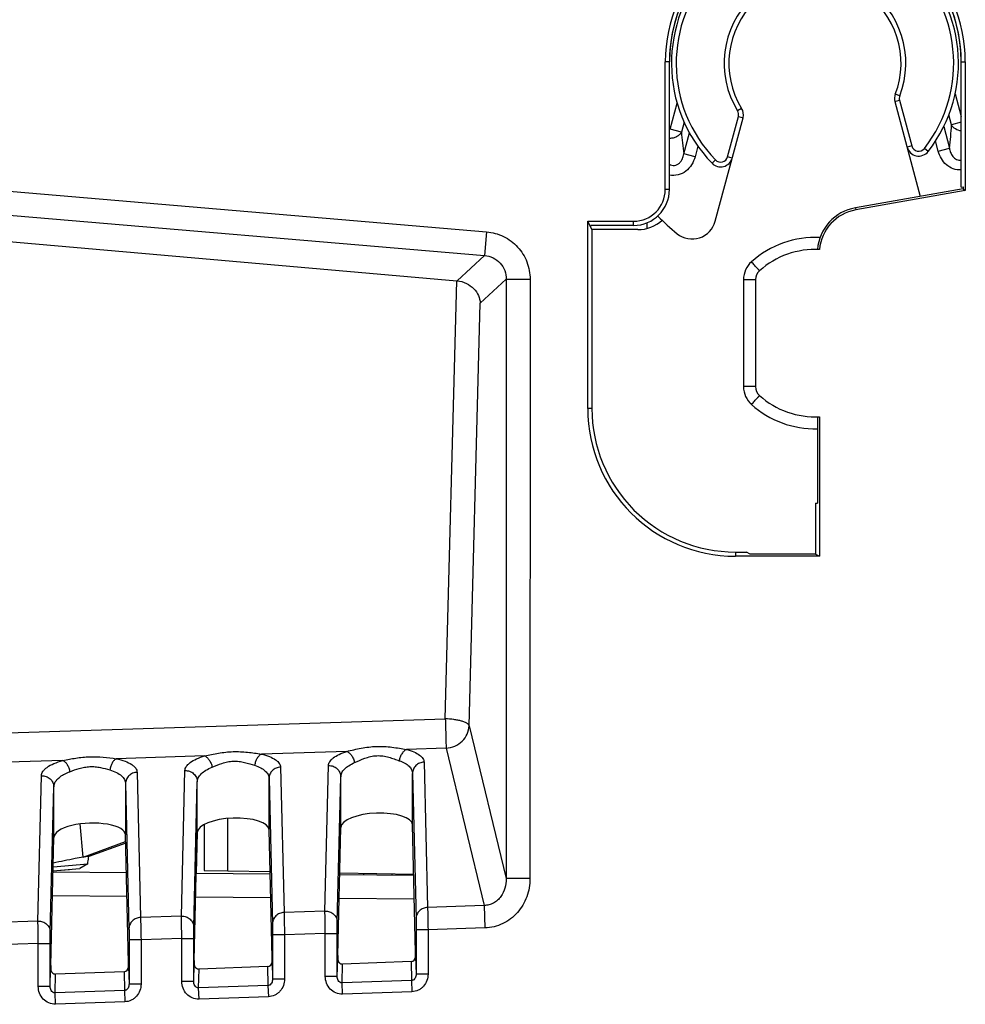
# Model space of a CAD drawing. Units: millimetres. Extents: x 0 to 420, y 0 to 297.
# Drawn here: x 128 to 135, y 200 to 208 of the extents above; entities that cross this region are included whole.
import ezdxf

# ---------------------------------------------------------------- set-up
doc = ezdxf.new("R2010")
doc.units = ezdxf.units.MM
doc.header["$LTSCALE"] = 23.1
doc.layers.add('INTF_1', color=7, linetype='CONTINUOUS')

msp = doc.modelspace()

# ---------------------------------------------------------------- linework, layer by layer
at = {"layer": 'INTF_1', "color": 7, "linetype": 'CONTINUOUS'}
for p, q in [((132.907, 206.7518), (132.907, 207.8205)), ((132.9417, 206.7518), (132.9417, 207.8205)), ((135.3817, 206.7701), (135.3817, 207.8205)), ((135.4156, 207.8205), (135.4156, 206.7433)), ((134.827, 207.4874), (135.0394, 206.6944)), ((133.3246, 206.4862), (133.5567, 207.3519)), ((135.3982, 206.7579), (134.4962, 206.5984)), ((135.4156, 206.7433), (134.4992, 206.5812)), ((135.3817, 206.7701), (135.3982, 206.773)), ((135.3982, 206.773), (135.3982, 206.7579)), ((135.3982, 206.7579), (135.4156, 206.7433)), ((123.6813, 206.6449), (131.1638, 205.9893)), ((132.2586, 204.9201), (132.2586, 206.4865)), ((132.2935, 206.4166), (132.2586, 206.4865)), ((132.2586, 206.4865), (132.6417, 206.4865)), ((132.7532, 206.4734), (132.7528, 206.4261)), ((132.6417, 206.4517), (132.2834, 206.4516)), ((132.2834, 206.4367), (132.2834, 206.4516)), ((132.2935, 206.4166), (132.2935, 204.9201)), ((132.6772, 206.4165), (132.2935, 206.4166)), ((133.6617, 205.9982), (133.6617, 205.1036)), ((134.1785, 204.8511), (134.1785, 204.1301)), ((134.196, 204.8517), (134.196, 203.6858)), ((134.1617, 204.1304), (134.1617, 203.703)), ((134.1617, 204.1304), (134.1785, 204.1301)), ((133.4928, 203.721), (133.5856, 203.721)), ((134.196, 203.6858), (133.4928, 203.6858)), ((133.6166, 203.7031), (133.5856, 203.721)), ((134.1617, 203.703), (133.6166, 203.7031)), ((134.1617, 203.703), (134.196, 203.6858)), ((128.3932, 201.785), (128.3932, 201.3552)), ((127.7936, 201.3343), (127.7936, 201.7571)), ((129.0508, 201.4423), (129.0508, 201.0588)), ((128.968, 200.3067), (128.9936, 201.3772)), ((128.9859, 201.0353), (128.9941, 201.3762)), ((129.6189, 200.3294), (129.5932, 201.3981)), ((130.168, 200.3486), (130.1936, 201.4191)), ((130.8189, 200.3713), (130.7932, 201.44)), ((127.768, 200.2648), (127.7936, 201.3343)), ((128.0384, 201.1709), (128.3946, 201.2994)), ((128.3949, 201.286), (128.0869, 201.1748)), ((128.4189, 200.2875), (128.3932, 201.3552)), ((127.7878, 201.0888), (128.0773, 201.113)), ((128.0773, 201.113), (128.0108, 201.0752)), ((128.0869, 201.1748), (128.0384, 201.1709)), ((127.7867, 201.0458), (128.4008, 201.0404)), ((127.787, 201.0565), (128.0108, 201.0752)), ((127.787, 201.0564), (127.9241, 201.0679)), ((127.7872, 201.0458), (127.7875, 201.0564)), ((128.9854, 201.0353), (129.6021, 201.0299)), ((129.0508, 201.0588), (129.2491, 201.0554)), ((129.2491, 201.0554), (129.6016, 201.0492)), ((130.1845, 201.039), (130.8031, 201.0283)), ((130.3838, 201.0356), (130.3838, 201.0231)), ((130.1842, 201.0249), (130.8033, 201.0195)), ((130.7809, 200.2961), (130.2086, 200.2761)), ((128.3809, 200.2123), (127.8086, 200.1923)), ((129.5809, 200.2542), (129.0086, 200.2342))]:
    msp.add_line(p, q, dxfattribs=at)
at = {"layer": 'INTF_1', "color": 9, "linetype": 'CONTINUOUS'}
for p, q in [((132.9417, 207.8205), (132.907, 207.8205)), ((135.3817, 207.8205), (135.4156, 207.8205)), ((134.8676, 207.5348), (134.8303, 207.5492)), ((135.3309, 207.5525), (135.3817, 207.3627)), ((132.948, 207.2575), (133.0059, 207.4734)), ((134.827, 207.4874), (134.8657, 207.4977)), ((134.8657, 207.4977), (134.9679, 207.116)), ((133.5453, 207.4302), (133.5112, 207.4093)), ((135.3007, 207.2918), (135.2781, 207.3763)), ((133.0637, 207.3161), (133.0413, 207.2325)), ((133.4278, 207.0253), (133.5181, 207.3623)), ((133.5181, 207.3623), (133.5567, 207.3519)), ((135.3817, 207.3135), (135.3007, 207.2918)), ((132.948, 207.2575), (132.9417, 207.2546)), ((133.0413, 207.2325), (132.948, 207.2575)), ((133.0622, 207.05), (133.1092, 207.2253)), ((135.2347, 207.2773), (135.2828, 207.098)), ((135.1894, 207.073), (135.1668, 207.1574)), ((133.1555, 207.025), (133.0622, 207.05)), ((133.1793, 207.1139), (133.1555, 207.025)), ((134.9679, 207.116), (134.9293, 207.1056)), ((135.1047, 207.07), (135.0732, 207.0946)), ((135.1894, 207.073), (135.2828, 207.098)), ((133.2981, 206.9711), (133.3268, 206.999)), ((133.4664, 207.015), (133.4278, 207.0253)), ((127.2516, 206.7527), (131.412, 206.3983)), ((132.9417, 206.7518), (132.907, 206.7518)), ((127.2347, 206.5542), (131.3951, 206.1998)), ((134.4962, 206.5984), (134.4992, 206.5812)), ((132.6417, 206.4517), (132.6417, 206.4865)), ((131.412, 206.3983), (131.3951, 206.1998)), ((131.1657, 205.9892), (131.3951, 206.1998)), ((131.0671, 202.3259), (131.1638, 205.9893)), ((131.3599, 205.8014), (131.5774, 206.0012)), ((131.5774, 206.0012), (131.5758, 200.9902)), ((131.5774, 206.0012), (131.7766, 206.0011)), ((131.7766, 206.0011), (131.775, 200.9902)), ((133.5608, 205.9982), (133.5608, 205.1036)), ((133.5608, 205.9982), (133.6617, 205.9982)), ((131.2666, 202.2686), (131.3599, 205.8014)), ((133.6617, 205.1036), (133.5608, 205.1036)), ((132.2935, 204.9201), (132.2586, 204.9201)), ((133.4928, 203.721), (133.4928, 203.6858)), ((123.6952, 202.0901), (131.0671, 202.3259)), ((131.2666, 202.2686), (131.5758, 200.9902)), ((130.2431, 202.0543), (129.5297, 202.0315)), ((131.0739, 202.0809), (130.7423, 202.0703)), ((131.0739, 202.0809), (131.392, 200.7656)), ((127.8696, 201.9784), (126.6212, 201.9385)), ((129.0558, 202.0163), (128.316, 201.9927)), ((130.0612, 200.7192), (130.0904, 201.9357)), ((130.8899, 201.9637), (130.9191, 200.7491)), ((128.49, 201.8788), (128.5191, 200.6653)), ((128.8612, 200.6773), (128.8904, 201.8938)), ((129.6899, 201.9218), (129.7191, 200.7072)), ((130.7932, 201.8698), (130.8224, 200.6552)), ((130.7932, 201.44), (130.7932, 201.8698)), ((127.6613, 200.6354), (127.6904, 201.8508)), ((128.3932, 201.785), (128.4224, 200.5714)), ((128.9645, 200.5834), (128.9936, 201.7999)), ((128.9936, 201.3772), (128.9936, 201.7999)), ((129.5932, 201.8279), (129.6224, 200.6133)), ((129.5932, 201.3981), (129.5932, 201.8279)), ((130.1645, 200.6253), (130.1936, 201.8418)), ((130.1936, 201.4191), (130.1936, 201.8418)), ((127.7645, 200.5415), (127.7936, 201.7571)), ((128.0384, 201.1709), (128.0152, 201.4474)), ((129.2491, 201.0554), (129.2491, 201.4931)), ((130.622, 201.021), (130.6224, 201.0314)), ((130.7476, 201.0292), (130.7473, 201.0199)), ((131.775, 200.9902), (131.5758, 200.9902)), ((128.4056, 200.8404), (127.7819, 200.8458)), ((129.6068, 200.8299), (128.9807, 200.8354)), ((130.8081, 200.8194), (130.1794, 200.8249)), ((130.0612, 200.7192), (129.7191, 200.7072)), ((131.392, 200.7656), (130.9191, 200.7491)), ((131.392, 200.7656), (131.3986, 200.5778)), ((127.6613, 200.6354), (127.2451, 200.6208)), ((128.8612, 200.6773), (128.5191, 200.6653)), ((130.8229, 200.5612), (130.8229, 200.1927)), ((130.9229, 200.5612), (130.8229, 200.5612)), ((131.3986, 200.5778), (130.9229, 200.5612)), ((130.9229, 200.5612), (130.9229, 200.1927)), ((128.4229, 200.4774), (128.4229, 200.1089)), ((128.5229, 200.4774), (128.4229, 200.4774)), ((128.8639, 200.4893), (128.5229, 200.4774)), ((128.5229, 200.4774), (128.5229, 200.1089)), ((128.8639, 200.1305), (128.8639, 200.4893)), ((128.8639, 200.4893), (128.9639, 200.4893)), ((128.9639, 200.1305), (128.9639, 200.4893)), ((129.6229, 200.5193), (129.6229, 200.1508)), ((129.7229, 200.5193), (129.6229, 200.5193)), ((130.0639, 200.5312), (129.7229, 200.5193)), ((129.7229, 200.5193), (129.7229, 200.1508)), ((130.0639, 200.1724), (130.0639, 200.5312)), ((130.0639, 200.5312), (130.1639, 200.5312)), ((130.1639, 200.1724), (130.1639, 200.5312)), ((127.664, 200.4474), (127.2516, 200.433)), ((127.664, 200.0886), (127.664, 200.4474)), ((127.664, 200.4474), (127.764, 200.4474)), ((127.764, 200.0886), (127.764, 200.4474)), ((129.6194, 200.2966), (129.6229, 200.1508)), ((130.1639, 200.1724), (130.1674, 200.3186)), ((130.7809, 200.2961), (130.7846, 200.1381)), ((130.8194, 200.3385), (130.8229, 200.1927)), ((127.764, 200.0886), (127.7675, 200.2348)), ((128.3809, 200.2123), (128.3846, 200.0543)), ((128.4194, 200.2547), (128.4229, 200.1089)), ((128.9639, 200.1305), (128.9674, 200.2767)), ((129.0048, 200.076), (129.0086, 200.2342)), ((129.5809, 200.2542), (129.5846, 200.0962)), ((130.2048, 200.1179), (130.2086, 200.2761)), ((127.8049, 200.0341), (127.8086, 200.1923)), ((128.9639, 200.1305), (128.8639, 200.1305)), ((129.7229, 200.1508), (129.6229, 200.1508)), ((130.1639, 200.1724), (130.0639, 200.1724)), ((130.7846, 200.1381), (130.2048, 200.1179)), ((130.7846, 200.1381), (130.7879, 200.0442)), ((130.9229, 200.1927), (130.8229, 200.1927)), ((127.764, 200.0886), (127.664, 200.0886)), ((128.3846, 200.0543), (127.8049, 200.0341)), ((128.3846, 200.0543), (128.3879, 199.9604)), ((128.5229, 200.1089), (128.4229, 200.1089)), ((129.5846, 200.0962), (129.0048, 200.076)), ((129.0081, 199.9821), (129.0048, 200.076)), ((129.5846, 200.0962), (129.5879, 200.0023)), ((130.2081, 200.024), (130.2048, 200.1179)), ((130.7879, 200.0442), (130.2081, 200.024)), ((127.8081, 199.9402), (127.8049, 200.0341)), ((128.3879, 199.9604), (127.8081, 199.9402)), ((129.5879, 200.0023), (129.0081, 199.9821))]:
    msp.add_line(p, q, dxfattribs=at)
at = {"layer": 'INTF_1', "color": 7, "linetype": 'CONTINUOUS'}
for centre, radius, start, end in [((134.1613, 207.8205), 1.2543, 0, 180), ((134.1584, 207.8078), 1.2, 322.05922, 224.20421), ((134.1584, 207.8078), 0.72, 338.94886, 211.62754), ((134.9236, 207.5133), 0.1, 158.94886, 194.9914), ((133.4602, 207.3778), 0.1, 344.9914, 31.62754), ((135.0259, 207.1315), 0.1, 194.9914, 322.05922), ((133.3698, 207.0409), 0.1, 224.20421, 344.9914), ((132.6417, 206.7518), 0.2653, 270, 360), ((134.5634, 206.2182), 0.386, 100.03104, 175.18521), ((134.5634, 206.2182), 0.3685, 100.03104, 175.05756), ((134.1584, 207.8078), 1.8331, 224.18227, 231.03808), ((133.1314, 206.5379), 0.2, 231.03808, 344.9914), ((134.1616, 205.5509), 0.7, 87.16204, 131.7975), ((133.7617, 205.9982), 0.1, 131.7975, 180), ((133.7617, 205.1036), 0.1, 180, 228.2025), ((134.1616, 205.5509), 0.7, 228.2025, 272.81604), ((133.4928, 204.9201), 1.2342, 180, 270)]:
    msp.add_arc(centre, radius, start, end, dxfattribs=at)
at = {"layer": 'INTF_1', "color": 4, "linetype": 'CONTINUOUS'}
msp.add_arc((134.1617, 207.8205), 1.22, 0, 180, dxfattribs=at)
at = {"layer": 'INTF_1', "color": 9, "linetype": 'CONTINUOUS'}
for centre, radius, start, end in [((134.1584, 207.8078), 1.16, 322.05922, 224.20421), ((134.1584, 207.8078), 0.76, 338.94886, 211.62754), ((134.9236, 207.5133), 0.06, 158.94886, 194.9914), ((133.4602, 207.3778), 0.06, 344.9914, 31.62754), ((132.3826, 207.464), 2.9231, 352.80775, 356.62415), ((134.1584, 207.8078), 1.3296, 203.74792, 204.44979), ((135.9428, 207.4726), 2.9114, 184.73188, 188.34713), ((135.0259, 207.1315), 0.06, 194.9914, 322.05922), ((133.3698, 207.0409), 0.06, 224.20421, 344.9914), ((134.1607, 205.5509), 0.8, 87.13377, 131.79906), ((133.7608, 205.9982), 0.2, 131.80236, 180.00024), ((133.7608, 205.1036), 0.2, 179.99994, 228.20132), ((134.1607, 205.5509), 0.8, 228.20212, 271.27553)]:
    msp.add_arc(centre, radius, start, end, dxfattribs=at)
at = {"layer": 'INTF_1', "color": 7, "linetype": 'CONTINUOUS'}
for centre, major_axis, ratio, start_param, end_param in [((134.1617, 207.8205), (1.22, 0), 1, 0, 3.141593), ((132.6416, 206.7518), (0.3001, 0), 1, -1.570492, 0), ((132.6769, 206.7166), (0.2323, -0.1905), 0.998448, -0.883581, -0.143149), ((131.1661, 206.0079), (0.1996, -0.0174), 0.093566, -1.574073, -1.564519), ((133.4926, 204.9201), (1.1991, 0), 1, -3.141593, -1.570644), ((130.4934, 201.4286), (0.2998, 0.0121), 0.363681, -0.005911, 3.118228), ((128.0934, 201.3448), (0.2998, 0.0121), 0.363681, -0.014638, 3.126955), ((129.2934, 201.3867), (0.2998, 0.0121), 0.363681, -0.005911, 3.118228), ((129.2941, 201.3867), (0.3, 0.0121), 0.363681, 3.118849, 3.126955), ((130.8186, 200.2773), (0, 0.1001), 0.008722, -0.951936, -0.348761), ((128.9683, 200.2127), (0, 0.1001), 0.008722, 0.34937, 0.91942), ((129.5794, 200.2968), (0.001, -0.0426), 0.939686, 6.293455, 7.828466), ((129.6186, 200.2354), (0, 0.1001), 0.008722, -0.951936, -0.348761), ((130.2074, 200.3187), (0.001, 0.0426), 0.939502, 7.87946, 9.48007), ((130.1683, 200.2546), (0, 0.1001), 0.008722, 0.34937, 0.91942), ((130.7794, 200.3387), (0.001, -0.0426), 0.939686, 6.293455, 7.828466), ((127.8075, 200.2349), (0.001, 0.0426), 0.939502, 7.87946, 9.48007), ((127.7683, 200.1708), (0, 0.1001), 0.008722, 0.34937, 0.91942), ((128.3794, 200.2549), (0.001, -0.0426), 0.939686, 6.293455, 7.828466), ((128.4186, 200.1935), (0, 0.1001), 0.008722, -0.951936, -0.348761), ((129.0074, 200.2768), (0.001, 0.0426), 0.939502, 7.87946, 9.48007)]:
    msp.add_ellipse(centre, major_axis=major_axis, ratio=ratio, start_param=start_param, end_param=end_param, dxfattribs=at)
at = {"layer": 'INTF_1', "color": 9, "linetype": 'CONTINUOUS'}
for points, knots in [([(135.3817, 207.2415), (135.3645, 207.2436), (135.3322, 207.2537), (135.3075, 207.2781), (135.3007, 207.2918)], [0, 0, 0, 0, 0.530267, 1, 1, 1, 1]), ([(133.0413, 207.2325), (133.0374, 207.2243), (133.026, 207.2089), (133.0021, 207.1918), (132.9732, 207.1811), (132.9522, 207.1788), (132.9417, 207.179)], [0, 0, 0, 0, 0.227837, 0.473664, 0.733827, 1, 1, 1, 1]), ([(132.9417, 206.963), (132.9482, 206.9595), (132.9623, 206.9539), (132.9851, 206.9524), (133.0071, 206.959), (133.0255, 206.9721), (133.0398, 206.9892), (133.0538, 207.0147), (133.0598, 207.0358), (133.0622, 207.05)], [0, 0, 0, 0, 0.126126, 0.253482, 0.381008, 0.507456, 0.63238, 0.755976, 1, 1, 1, 1]), ([(135.3817, 206.916), (135.3594, 206.9145), (135.3137, 206.9207), (135.255, 206.9561), (135.2123, 207.0093), (135.1952, 207.0514), (135.1894, 207.073)], [0, 0, 0, 0, 0.249538, 0.4993, 0.749487, 1, 1, 1, 1]), ([(135.2828, 207.098), (135.2849, 207.0855), (135.2915, 207.0606), (135.3098, 207.0261), (135.3358, 207.0042), (135.3617, 206.9974), (135.3752, 206.9983), (135.3817, 206.9997)], [0, 0, 0, 0, 0.244847, 0.492362, 0.743686, 0.871926, 1, 1, 1, 1]), ([(133.1555, 207.025), (133.1493, 207.0017), (133.1303, 206.9566), (133.0816, 206.9015), (133.015, 206.8689), (132.9652, 206.8682), (132.9417, 206.8728)], [0, 0, 0, 0, 0.250569, 0.500727, 0.750415, 1, 1, 1, 1]), ([(131.412, 206.3983), (131.4609, 206.3941), (131.5581, 206.3674), (131.6787, 206.2771), (131.7583, 206.1493), (131.7766, 206.0502), (131.7766, 206.0011)], [0, 0, 0, 0, 0.250007, 0.5, 0.749993, 1, 1, 1, 1]), ([(131.3951, 206.1998), (131.4196, 206.1979), (131.4684, 206.1848), (131.529, 206.1398), (131.5687, 206.0755), (131.5776, 206.0258), (131.5774, 206.0012)], [0, 0, 0, 0, 0.249821, 0.5, 0.75018, 1, 1, 1, 1]), ([(133.6951, 206.0727), (133.695, 206.0727), (133.6949, 206.0729), (133.6946, 206.073), (133.6942, 206.0735), (133.6933, 206.0744), (133.6918, 206.076), (133.6895, 206.0785), (133.6867, 206.0816), (133.6833, 206.0853), (133.6793, 206.0897), (133.6731, 206.0965), (133.6643, 206.1062), (133.6529, 206.119), (133.6404, 206.1328), (133.6319, 206.1424), (133.6275, 206.1473)], [0, 0, 0, 0, 0.001248, 0.004878, 0.010903, 0.019313, 0.043199, 0.07631, 0.118325, 0.168836, 0.227354, 0.293312, 0.444921, 0.617794, 0.805239, 1, 1, 1, 1]), ([(133.6275, 204.9544), (133.6319, 204.9593), (133.6404, 204.9689), (133.6529, 204.9827), (133.6643, 204.9955), (133.6731, 205.0052), (133.6793, 205.012), (133.6833, 205.0164), (133.6867, 205.0201), (133.6895, 205.0232), (133.6918, 205.0257), (133.6933, 205.0273), (133.6942, 205.0282), (133.6946, 205.0287), (133.6949, 205.0288), (133.695, 205.029), (133.6951, 205.029)], [0, 0, 0, 0, 0.194761, 0.382206, 0.555079, 0.706688, 0.772646, 0.831164, 0.881675, 0.92369, 0.956801, 0.980687, 0.989097, 0.995122, 0.998752, 1, 1, 1, 1]), ([(131.0671, 202.3259), (131.0687, 202.2769), (131.0709, 202.2081), (131.0731, 202.1264), (131.0738, 202.0937), (131.0739, 202.0809)], [0, 0, 0, 0, 0.599798, 0.842912, 1, 1, 1, 1]), ([(131.2666, 202.2686), (131.2654, 202.2726), (131.2596, 202.2809), (131.2458, 202.2908), (131.2262, 202.3001), (131.2014, 202.3083), (131.172, 202.3152), (131.1269, 202.3227), (131.0914, 202.3253), (131.0671, 202.3259)], [0, 0, 0, 0, 0.0582, 0.136179, 0.237037, 0.359926, 0.502031, 0.659356, 1, 1, 1, 1]), ([(131.0739, 202.0809), (131.0988, 202.0823), (131.1484, 202.0942), (131.2113, 202.1362), (131.2544, 202.1968), (131.2658, 202.2449), (131.2666, 202.2686)], [0, 0, 0, 0, 0.255611, 0.50913, 0.757394, 1, 1, 1, 1]), ([(129.0558, 202.0163), (129.094, 202.0243), (129.1719, 202.0415), (129.2922, 202.0553), (129.4128, 202.0496), (129.4914, 202.0371), (129.5297, 202.0315)], [0, 0, 0, 0, 0.244808, 0.500986, 0.756787, 1, 1, 1, 1]), ([(129.5297, 202.0315), (129.5226, 202.0282), (129.5087, 202.0176), (129.4923, 201.9956), (129.4797, 201.9683), (129.4747, 201.948), (129.4731, 201.9376)], [0, 0, 0, 0, 0.207825, 0.451035, 0.720408, 1, 1, 1, 1]), ([(129.5297, 202.0315), (129.5527, 202.026), (129.5937, 202.0138), (129.6393, 201.9915), (129.6656, 201.9706), (129.6791, 201.9551), (129.6877, 201.9388), (129.6898, 201.9273), (129.6899, 201.9218)], [0, 0, 0, 0, 0.345037, 0.621424, 0.734453, 0.832672, 0.919464, 1, 1, 1, 1]), ([(130.0904, 201.9357), (130.0905, 201.9412), (130.0926, 201.9527), (130.1008, 201.9692), (130.1137, 201.9852), (130.1386, 202.0073), (130.1819, 202.0323), (130.2211, 202.0472), (130.2431, 202.0543)], [0, 0, 0, 0, 0.080887, 0.168967, 0.268693, 0.382851, 0.659051, 1, 1, 1, 1]), ([(130.2431, 202.0543), (130.2831, 202.0633), (130.3439, 202.0781), (130.4273, 202.0913), (130.4921, 202.0965), (130.5571, 202.0957), (130.621, 202.0898), (130.6825, 202.0805), (130.7226, 202.0735), (130.7423, 202.0703)], [0, 0, 0, 0, 0.243967, 0.371793, 0.501057, 0.630237, 0.757764, 0.881836, 1, 1, 1, 1]), ([(130.2431, 202.0543), (130.2508, 202.0514), (130.2662, 202.0414), (130.2849, 202.0196), (130.2997, 201.9919), (130.306, 201.9711), (130.3082, 201.9604)], [0, 0, 0, 0, 0.208971, 0.453206, 0.722569, 1, 1, 1, 1]), ([(130.3082, 201.9604), (130.3367, 201.9726), (130.3801, 201.9929), (130.4426, 202.0123), (130.4939, 202.0198), (130.5457, 202.0174), (130.5948, 202.0066), (130.6399, 201.9918), (130.6686, 201.9812), (130.6825, 201.9763)], [0, 0, 0, 0, 0.238392, 0.368362, 0.501719, 0.634995, 0.764535, 0.887265, 1, 1, 1, 1]), ([(130.7423, 202.0703), (130.7348, 202.067), (130.7202, 202.0567), (130.7028, 202.0347), (130.6894, 202.0072), (130.6841, 201.9868), (130.6825, 201.9763)], [0, 0, 0, 0, 0.211471, 0.455573, 0.723484, 1, 1, 1, 1]), ([(130.7423, 202.0703), (130.7636, 202.0647), (130.8014, 202.0525), (130.8435, 202.0306), (130.8676, 202.0105), (130.88, 201.9956), (130.8879, 201.9799), (130.8898, 201.969), (130.8899, 201.9637)], [0, 0, 0, 0, 0.342609, 0.617586, 0.730704, 0.829649, 0.917764, 1, 1, 1, 1]), ([(127.6904, 201.8508), (127.6904, 201.8568), (127.6926, 201.8695), (127.7021, 201.8876), (127.7173, 201.9052), (127.7468, 201.9292), (127.7979, 201.9559), (127.8438, 201.9713), (127.8696, 201.9784)], [0, 0, 0, 0, 0.077713, 0.163171, 0.261376, 0.375263, 0.654147, 1, 1, 1, 1]), ([(127.8696, 201.9784), (127.9058, 201.9854), (127.9794, 202), (128.0924, 202.0117), (128.2057, 202.0076), (128.2798, 201.9975), (128.316, 201.9927)], [0, 0, 0, 0, 0.245538, 0.500901, 0.755908, 1, 1, 1, 1]), ([(127.8696, 201.9784), (127.8766, 201.9753), (127.8904, 201.9648), (127.9069, 201.943), (127.9202, 201.9155), (127.926, 201.8951), (127.9281, 201.8845)], [0, 0, 0, 0, 0.201283, 0.443677, 0.716106, 1, 1, 1, 1]), ([(128.316, 201.9927), (128.3093, 201.9892), (128.2962, 201.9785), (128.2809, 201.9565), (128.2691, 201.9292), (128.2643, 201.9091), (128.2628, 201.8987)], [0, 0, 0, 0, 0.203822, 0.446081, 0.717058, 1, 1, 1, 1]), ([(128.316, 201.9927), (128.3411, 201.9873), (128.3856, 201.9751), (128.4354, 201.952), (128.4641, 201.9302), (128.4787, 201.9139), (128.4878, 201.8967), (128.4899, 201.8846), (128.49, 201.8788)], [0, 0, 0, 0, 0.348086, 0.62592, 0.738657, 0.83587, 0.921119, 1, 1, 1, 1]), ([(128.8904, 201.8938), (128.8905, 201.8996), (128.8928, 201.9116), (128.9017, 201.9288), (128.9157, 201.9454), (128.9429, 201.9684), (128.9898, 201.9941), (129.0321, 202.0092), (129.0558, 202.0163)], [0, 0, 0, 0, 0.07932, 0.166218, 0.265323, 0.379436, 0.65693, 1, 1, 1, 1]), ([(129.0558, 202.0163), (129.0632, 202.0133), (129.0777, 202.0031), (129.0954, 201.9813), (129.1095, 201.9537), (129.1156, 201.9331), (129.1177, 201.9224)], [0, 0, 0, 0, 0.205297, 0.448639, 0.71947, 1, 1, 1, 1]), ([(129.1177, 201.9224), (129.145, 201.9333), (129.1867, 201.9508), (129.2461, 201.9672), (129.2942, 201.9735), (129.3426, 201.9718), (129.4028, 201.9607), (129.4454, 201.9463), (129.4731, 201.9376)], [0, 0, 0, 0, 0.239583, 0.369077, 0.5016, 0.634038, 0.763127, 1, 1, 1, 1]), ([(129.4731, 201.9376), (129.4908, 201.932), (129.5224, 201.9193), (129.5614, 201.8932), (129.5867, 201.8625), (129.593, 201.8388), (129.5932, 201.8279)], [0, 0, 0, 0, 0.322896, 0.590037, 0.80907, 1, 1, 1, 1]), ([(130.0904, 201.9357), (130.1036, 201.9361), (130.1303, 201.9319), (130.1646, 201.9114), (130.188, 201.8798), (130.1936, 201.8543), (130.1936, 201.8418)], [0, 0, 0, 0, 0.257007, 0.510239, 0.757444, 1, 1, 1, 1]), ([(130.1936, 201.8418), (130.1938, 201.8529), (130.2002, 201.8767), (130.2241, 201.9086), (130.261, 201.9376), (130.2913, 201.9531), (130.3082, 201.9604)], [0, 0, 0, 0, 0.19137, 0.413319, 0.681137, 1, 1, 1, 1]), ([(130.6825, 201.9763), (130.6989, 201.9706), (130.7282, 201.958), (130.7641, 201.9324), (130.7872, 201.9028), (130.793, 201.8803), (130.7932, 201.8698)], [0, 0, 0, 0, 0.320022, 0.585985, 0.806168, 1, 1, 1, 1]), ([(130.8899, 201.9637), (130.8773, 201.9632), (130.852, 201.9578), (130.82, 201.9369), (130.7984, 201.9062), (130.7933, 201.8817), (130.7932, 201.8698)], [0, 0, 0, 0, 0.25702, 0.509999, 0.757165, 1, 1, 1, 1]), ([(127.7936, 201.7568), (127.7936, 201.7627), (127.7952, 201.7749), (127.8033, 201.7963), (127.8204, 201.8201), (127.8484, 201.8446), (127.8849, 201.8668), (127.9129, 201.8789), (127.9281, 201.8845)], [0, 0, 0, 0, 0.090862, 0.186803, 0.347305, 0.534608, 0.752161, 1, 1, 1, 1]), ([(127.9281, 201.8845), (127.954, 201.894), (127.9937, 201.909), (128.0497, 201.9226), (128.0944, 201.9279), (128.1395, 201.9268), (128.1961, 201.9181), (128.2366, 201.9063), (128.2628, 201.8987)], [0, 0, 0, 0, 0.240814, 0.369812, 0.50146, 0.633021, 0.761637, 1, 1, 1, 1]), ([(128.2628, 201.8987), (128.2821, 201.8932), (128.3166, 201.8805), (128.3591, 201.8536), (128.3828, 201.8256), (128.3918, 201.8021), (128.3932, 201.7904), (128.3932, 201.7847)], [0, 0, 0, 0, 0.325833, 0.593767, 0.810961, 0.907242, 1, 1, 1, 1]), ([(128.49, 201.8788), (128.4773, 201.8783), (128.4521, 201.8729), (128.4201, 201.8521), (128.3984, 201.8214), (128.3933, 201.797), (128.3932, 201.785)], [0, 0, 0, 0, 0.257119, 0.51012, 0.757246, 1, 1, 1, 1]), ([(128.8904, 201.8938), (128.9036, 201.8942), (128.9303, 201.89), (128.9646, 201.8695), (128.988, 201.8379), (128.9936, 201.8124), (128.9936, 201.7999)], [0, 0, 0, 0, 0.257007, 0.510239, 0.757444, 1, 1, 1, 1]), ([(128.9936, 201.7999), (128.9938, 201.8115), (129.0008, 201.8365), (129.0268, 201.8696), (129.0668, 201.8994), (129.0995, 201.9152), (129.1177, 201.9224)], [0, 0, 0, 0, 0.188768, 0.409799, 0.678692, 1, 1, 1, 1]), ([(129.6899, 201.9218), (129.6773, 201.9213), (129.652, 201.9159), (129.62, 201.895), (129.5984, 201.8643), (129.5933, 201.8398), (129.5932, 201.8279)], [0, 0, 0, 0, 0.25702, 0.509999, 0.757165, 1, 1, 1, 1]), ([(127.6904, 201.8508), (127.7036, 201.8512), (127.7302, 201.847), (127.7646, 201.8266), (127.788, 201.7951), (127.7936, 201.7695), (127.7936, 201.7571)], [0, 0, 0, 0, 0.257027, 0.510167, 0.757306, 1, 1, 1, 1]), ([(131.5758, 200.9902), (131.5764, 200.9639), (131.5702, 200.9103), (131.5413, 200.8488), (131.5051, 200.8086), (131.4715, 200.7847), (131.4331, 200.7694), (131.4057, 200.7658), (131.392, 200.7656)], [0, 0, 0, 0, 0.245429, 0.493184, 0.61892, 0.745545, 0.872751, 1, 1, 1, 1]), ([(131.775, 200.9902), (131.775, 200.9389), (131.7573, 200.8356), (131.6906, 200.7226), (131.6149, 200.6524), (131.5486, 200.6119), (131.4756, 200.5858), (131.4242, 200.5787), (131.3986, 200.5778)], [0, 0, 0, 0, 0.249614, 0.499054, 0.624302, 0.749539, 0.87477, 1, 1, 1, 1]), ([(129.7191, 200.7072), (129.7064, 200.7068), (129.6812, 200.7014), (129.6492, 200.6805), (129.6276, 200.6497), (129.6224, 200.6253), (129.6224, 200.6133)], [0, 0, 0, 0, 0.25702, 0.509999, 0.757165, 1, 1, 1, 1]), ([(129.7191, 200.7072), (129.7198, 200.6828), (129.7211, 200.6202), (129.7223, 200.5575), (129.7229, 200.5193)], [0, 0, 0, 0, 0.389621, 1, 1, 1, 1]), ([(130.0612, 200.7192), (130.0745, 200.7195), (130.1011, 200.7153), (130.1354, 200.6948), (130.1588, 200.6633), (130.1645, 200.6377), (130.1645, 200.6253)], [0, 0, 0, 0, 0.257007, 0.510239, 0.757444, 1, 1, 1, 1]), ([(130.0639, 200.5312), (130.0633, 200.5695), (130.0623, 200.6321), (130.0614, 200.6948), (130.0612, 200.7192)], [0, 0, 0, 0, 0.61035, 1, 1, 1, 1]), ([(130.9191, 200.7491), (130.9064, 200.7487), (130.8812, 200.7433), (130.8492, 200.7224), (130.8276, 200.6916), (130.8224, 200.6672), (130.8224, 200.6552)], [0, 0, 0, 0, 0.25702, 0.509999, 0.757165, 1, 1, 1, 1]), ([(130.9191, 200.7491), (130.9198, 200.7247), (130.9211, 200.6621), (130.9223, 200.5994), (130.9229, 200.5612)], [0, 0, 0, 0, 0.389621, 1, 1, 1, 1]), ([(127.6613, 200.6354), (127.6745, 200.6357), (127.7011, 200.6315), (127.7355, 200.611), (127.7589, 200.5794), (127.7645, 200.5539), (127.7645, 200.5415)], [0, 0, 0, 0, 0.257007, 0.510239, 0.757444, 1, 1, 1, 1]), ([(127.664, 200.4474), (127.6633, 200.4856), (127.6623, 200.5483), (127.6614, 200.6109), (127.6613, 200.6354)], [0, 0, 0, 0, 0.61035, 1, 1, 1, 1]), ([(128.5191, 200.6653), (128.5064, 200.6649), (128.4812, 200.6595), (128.4492, 200.6386), (128.4276, 200.6078), (128.4224, 200.5834), (128.4224, 200.5714)], [0, 0, 0, 0, 0.25702, 0.509999, 0.757165, 1, 1, 1, 1]), ([(128.5191, 200.6653), (128.5198, 200.6409), (128.5211, 200.5783), (128.5223, 200.5156), (128.5229, 200.4774)], [0, 0, 0, 0, 0.389621, 1, 1, 1, 1]), ([(128.8612, 200.6773), (128.8745, 200.6776), (128.9011, 200.6734), (128.9354, 200.6529), (128.9588, 200.6213), (128.9645, 200.5958), (128.9645, 200.5834)], [0, 0, 0, 0, 0.257007, 0.510239, 0.757444, 1, 1, 1, 1]), ([(128.8639, 200.4893), (128.8633, 200.5275), (128.8623, 200.5902), (128.8614, 200.6529), (128.8612, 200.6773)], [0, 0, 0, 0, 0.61035, 1, 1, 1, 1]), ([(130.1639, 200.5312), (130.1639, 200.5503), (130.164, 200.5817), (130.1642, 200.613), (130.1645, 200.6253)], [0, 0, 0, 0, 0.610239, 1, 1, 1, 1]), ([(130.8224, 200.6552), (130.8226, 200.643), (130.8228, 200.6117), (130.8229, 200.5803), (130.8229, 200.5612)], [0, 0, 0, 0, 0.389647, 1, 1, 1, 1]), ([(127.764, 200.4474), (127.764, 200.4665), (127.7641, 200.4979), (127.7642, 200.5292), (127.7645, 200.5415)], [0, 0, 0, 0, 0.610239, 1, 1, 1, 1]), ([(128.4224, 200.5714), (128.4226, 200.5592), (128.4228, 200.5279), (128.4229, 200.4965), (128.4229, 200.4774)], [0, 0, 0, 0, 0.389647, 1, 1, 1, 1]), ([(128.9639, 200.4893), (128.9639, 200.5084), (128.964, 200.5398), (128.9642, 200.5711), (128.9645, 200.5834)], [0, 0, 0, 0, 0.610239, 1, 1, 1, 1]), ([(129.6224, 200.6133), (129.6226, 200.6011), (129.6228, 200.5698), (129.6229, 200.5384), (129.6229, 200.5193)], [0, 0, 0, 0, 0.389647, 1, 1, 1, 1]), ([(129.0081, 199.9821), (128.989, 199.9814), (128.95, 199.9887), (128.902, 200.0228), (128.871, 200.0728), (128.8639, 200.1114), (128.8639, 200.1305)], [0, 0, 0, 0, 0.249704, 0.499594, 0.749723, 1, 1, 1, 1]), ([(129.0048, 200.076), (129.0014, 200.0758), (128.9944, 200.0767), (128.9825, 200.0828), (128.9719, 200.0952), (128.9653, 200.1125), (128.9639, 200.1246), (128.9639, 200.1305)], [0, 0, 0, 0, 0.137777, 0.271623, 0.523118, 0.76374, 1, 1, 1, 1]), ([(129.6229, 200.1508), (129.623, 200.145), (129.6217, 200.1333), (129.6155, 200.1165), (129.6057, 200.1043), (129.5946, 200.0978), (129.588, 200.0963), (129.5846, 200.0962)], [0, 0, 0, 0, 0.23695, 0.478002, 0.729167, 0.862339, 1, 1, 1, 1]), ([(129.7229, 200.1508), (129.7229, 200.1324), (129.7164, 200.0953), (129.6925, 200.0547), (129.6654, 200.0294), (129.634, 200.0099), (129.6063, 200.0029), (129.5879, 200.0023)], [0, 0, 0, 0, 0.249936, 0.499747, 0.625169, 0.750577, 1, 1, 1, 1]), ([(130.2081, 200.024), (130.189, 200.0233), (130.15, 200.0306), (130.102, 200.0647), (130.071, 200.1147), (130.0639, 200.1533), (130.0639, 200.1724)], [0, 0, 0, 0, 0.249704, 0.499594, 0.749723, 1, 1, 1, 1]), ([(130.2048, 200.1179), (130.2014, 200.1177), (130.1944, 200.1186), (130.1825, 200.1247), (130.1719, 200.1371), (130.1653, 200.1544), (130.1639, 200.1665), (130.1639, 200.1724)], [0, 0, 0, 0, 0.137777, 0.271623, 0.523118, 0.76374, 1, 1, 1, 1]), ([(130.8229, 200.1927), (130.823, 200.1869), (130.8217, 200.1752), (130.8155, 200.1584), (130.8057, 200.1462), (130.7946, 200.1397), (130.788, 200.1382), (130.7846, 200.1381)], [0, 0, 0, 0, 0.23695, 0.478002, 0.729167, 0.862339, 1, 1, 1, 1]), ([(130.9229, 200.1927), (130.9229, 200.1743), (130.9164, 200.1372), (130.8925, 200.0966), (130.8654, 200.0713), (130.834, 200.0518), (130.8063, 200.0448), (130.7879, 200.0442)], [0, 0, 0, 0, 0.249936, 0.499747, 0.625169, 0.750577, 1, 1, 1, 1]), ([(127.8081, 199.9402), (127.789, 199.9395), (127.7501, 199.9468), (127.702, 199.9809), (127.671, 200.0308), (127.664, 200.0695), (127.664, 200.0886)], [0, 0, 0, 0, 0.249704, 0.499594, 0.749723, 1, 1, 1, 1]), ([(127.8049, 200.0341), (127.8014, 200.0339), (127.7944, 200.0348), (127.7825, 200.0409), (127.7719, 200.0533), (127.7653, 200.0706), (127.7639, 200.0827), (127.764, 200.0886)], [0, 0, 0, 0, 0.137777, 0.271623, 0.523118, 0.76374, 1, 1, 1, 1]), ([(128.4229, 200.1089), (128.423, 200.1031), (128.4217, 200.0914), (128.4155, 200.0746), (128.4057, 200.0624), (128.3946, 200.0559), (128.388, 200.0544), (128.3846, 200.0543)], [0, 0, 0, 0, 0.23695, 0.478002, 0.729167, 0.862339, 1, 1, 1, 1]), ([(128.5229, 200.1089), (128.5229, 200.0905), (128.5164, 200.0534), (128.4925, 200.0128), (128.4654, 199.9875), (128.434, 199.968), (128.4063, 199.961), (128.3879, 199.9604)], [0, 0, 0, 0, 0.249936, 0.499747, 0.625169, 0.750577, 1, 1, 1, 1])]:
    msp.add_open_spline(points, degree=3, knots=knots, dxfattribs=at)
at = {"layer": 'INTF_1', "color": 7, "linetype": 'CONTINUOUS'}
for points, knots in [([(131.1657, 205.9892), (131.1926, 205.9868), (131.2443, 205.9723), (131.3065, 205.9269), (131.3469, 205.8678), (131.3584, 205.8231), (131.3599, 205.8014)], [0, 0, 0, 0, 0.277527, 0.537516, 0.776324, 1, 1, 1, 1]), ([(128.0384, 201.1709), (128.0166, 201.1666), (127.9332, 201.15), (127.8499, 201.1331), (127.7884, 201.1199)], [0, 0, 0, 0, 0.260783, 1, 1, 1, 1]), ([(128.0773, 201.113), (128.0777, 201.1182), (128.0799, 201.1389), (128.0838, 201.1594), (128.0869, 201.1748)], [0, 0, 0, 0, 0.247277, 1, 1, 1, 1])]:
    msp.add_open_spline(points, degree=3, knots=knots, dxfattribs=at)

doc.saveas('drawing.dxf')
